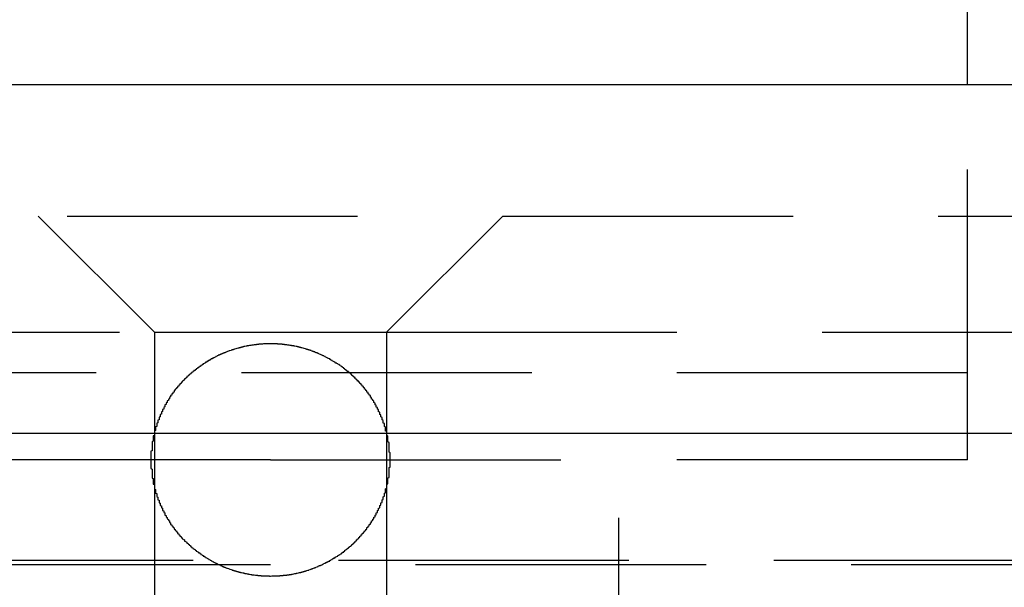
# Model space of a CAD drawing. Extents: x 1371 to 2492, y -432 to 522.
# Drawn here: x 1618 to 1627, y 367 to 371 of the extents above; entities that cross this region are included whole.
import ezdxf

# ---------------------------------------------------------------- set-up
doc = ezdxf.new("R2010")
doc.units = 0
doc.header["$LTSCALE"] = 10
doc.linetypes.add('VERDECKT', pattern=[0.375, 0.25, -0.125])
doc.layers.get('0').update_dxf_attribs({"linetype": 'CONTINUOUS'})
doc.layers.add('STEMPEL', color=3, linetype='CONTINUOUS')

# ---------------------------------------------------------------- blocks, each defined once
blk = doc.blocks.new('A$C750CBA5E')
at = {"extrusion": (0, 1, -2e-16)}
for p, q in [((1014.9395, 128), (1014.9395, 134.7705)), ((1258.9395, 128), (758.9395, 128)), ((758.9395, 125), (1258.9395, 125))]:
    blk.add_line(p, q, dxfattribs=at)
at = {"color": 1, "linetype": 'VERDECKT', "extrusion": (0, 1, -2e-16)}
for p, q in [((1014.9395, 124.7705), (1014.9395, 128)), ((950.9395, 126.8705), (1066.9395, 126.8705)), ((1007.9395, 125.8705), (1006.9395, 126.8705)), ((1009.9395, 125.8705), (1010.9395, 126.8705)), ((963.8895, 125.8705), (1007.9395, 125.8705)), ((1007.9395, 125.8705), (1009.9395, 125.8705)), ((1007.9395, 125.8705), (1007.9395, 120.6506)), ((1009.9395, 125.8705), (1053.9895, 125.8705)), ((1009.9395, 125.8705), (1009.9395, 120.6506)), ((963.6895, 125.5241), (1054.1895, 125.5241)), ((1008.9395, 124.7705), (1005.9395, 124.7705)), ((1008.9395, 124.7705), (1011.9395, 124.7705)), ((1011.9395, 121.7705), (1011.9395, 124.7705)), ((1014.9395, 124.7705), (1011.9395, 124.7705)), ((953.2739, 123.9083), (1064.6051, 123.9083)), ((953.9395, 123.8705), (1063.9395, 123.8705))]:
    blk.add_line(p, q, dxfattribs=at)
at = {"color": 1}
blk.add_polyline3d([(1009.97, 124.77, 0), (1009.97, 124.774, 0), (1009.97, 124.778, 0), (1009.97, 124.782, 0), (1009.97, 124.786, 0), (1009.97, 124.789, 0), (1009.97, 124.793, 0), (1009.97, 124.797, 0), (1009.97, 124.801, 0), (1009.97, 124.805, 0), (1009.97, 124.809, 0), (1009.97, 124.812, 0), (1009.97, 124.816, 0), (1009.97, 124.82, 0), (1009.97, 124.824, 0), (1009.97, 124.828, 0), (1009.97, 124.832, 0), (1009.96, 124.836, 0), (1009.96, 124.839, 0), (1009.96, 124.843, 0), (1009.96, 124.847, 0), (1009.96, 124.851, 0), (1009.96, 124.855, 0), (1009.96, 124.859, 0), (1009.96, 124.863, 0), (1009.96, 124.867, 0), (1009.96, 124.87, 0), (1009.96, 124.874, 0), (1009.96, 124.878, 0), (1009.96, 124.882, 0), (1009.96, 124.886, 0), (1009.96, 124.89, 0), (1009.96, 124.894, 0), (1009.96, 124.898, 0), (1009.96, 124.902, 0), (1009.96, 124.906, 0), (1009.96, 124.909, 0), (1009.96, 124.913, 0), (1009.96, 124.917, 0), (1009.96, 124.921, 0), (1009.95, 124.925, 0), (1009.95, 124.929, 0), (1009.95, 124.933, 0), (1009.95, 124.937, 0), (1009.95, 124.941, 0), (1009.95, 124.945, 0), (1009.95, 124.949, 0), (1009.95, 124.953, 0), (1009.95, 124.956, 0), (1009.95, 124.96, 0), (1009.95, 124.964, 0), (1009.95, 124.968, 0), (1009.95, 124.972, 0), (1009.95, 124.976, 0), (1009.94, 124.98, 0), (1009.94, 124.984, 0), (1009.94, 124.988, 0), (1009.94, 124.992, 0), (1009.94, 124.995, 0), (1009.94, 124.999, 0), (1009.94, 125.003, 0), (1009.94, 125.007, 0), (1009.94, 125.011, 0), (1009.94, 125.015, 0), (1009.93, 125.019, 0), (1009.93, 125.023, 0), (1009.93, 125.027, 0), (1009.93, 125.031, 0), (1009.93, 125.034, 0), (1009.93, 125.038, 0), (1009.93, 125.042, 0), (1009.93, 125.046, 0), (1009.93, 125.05, 0), (1009.93, 125.054, 0), (1009.92, 125.058, 0), (1009.92, 125.061, 0), (1009.92, 125.065, 0), (1009.92, 125.069, 0), (1009.92, 125.073, 0), (1009.92, 125.077, 0), (1009.92, 125.081, 0), (1009.92, 125.084, 0), (1009.91, 125.088, 0), (1009.91, 125.092, 0), (1009.91, 125.096, 0), (1009.91, 125.1, 0), (1009.91, 125.103, 0), (1009.91, 125.107, 0), (1009.91, 125.111, 0), (1009.9, 125.115, 0), (1009.9, 125.119, 0), (1009.9, 125.122, 0), (1009.9, 125.126, 0), (1009.9, 125.13, 0), (1009.9, 125.134, 0), (1009.9, 125.137, 0), (1009.89, 125.141, 0), (1009.89, 125.145, 0), (1009.89, 125.149, 0), (1009.89, 125.152, 0), (1009.89, 125.156, 0), (1009.89, 125.16, 0), (1009.88, 125.163, 0), (1009.88, 125.167, 0), (1009.88, 125.171, 0), (1009.88, 125.174, 0), (1009.88, 125.178, 0), (1009.88, 125.182, 0), (1009.87, 125.185, 0), (1009.87, 125.189, 0), (1009.87, 125.193, 0), (1009.87, 125.196, 0), (1009.87, 125.2, 0), (1009.87, 125.204, 0), (1009.86, 125.207, 0), (1009.86, 125.211, 0), (1009.86, 125.214, 0), (1009.86, 125.218, 0), (1009.86, 125.222, 0), (1009.85, 125.225, 0), (1009.85, 125.229, 0), (1009.85, 125.232, 0), (1009.85, 125.236, 0), (1009.85, 125.239, 0), (1009.85, 125.243, 0), (1009.84, 125.246, 0), (1009.84, 125.25, 0), (1009.84, 125.253, 0), (1009.84, 125.257, 0), (1009.84, 125.26, 0), (1009.83, 125.264, 0), (1009.83, 125.267, 0), (1009.83, 125.271, 0), (1009.83, 125.274, 0), (1009.83, 125.277, 0), (1009.82, 125.281, 0), (1009.82, 125.284, 0), (1009.82, 125.288, 0), (1009.82, 125.291, 0), (1009.81, 125.294, 0), (1009.81, 125.298, 0), (1009.81, 125.301, 0), (1009.81, 125.304, 0), (1009.81, 125.308, 0), (1009.8, 125.311, 0), (1009.8, 125.314, 0), (1009.8, 125.318, 0), (1009.8, 125.321, 0), (1009.8, 125.324, 0), (1009.79, 125.327, 0), (1009.79, 125.331, 0), (1009.79, 125.334, 0), (1009.79, 125.337, 0), (1009.78, 125.34, 0), (1009.78, 125.343, 0), (1009.78, 125.347, 0), (1009.78, 125.35, 0), (1009.77, 125.353, 0), (1009.77, 125.356, 0), (1009.77, 125.359, 0), (1009.77, 125.362, 0), (1009.77, 125.365, 0), (1009.76, 125.369, 0), (1009.76, 125.372, 0), (1009.76, 125.375, 0), (1009.76, 125.378, 0), (1009.75, 125.381, 0), (1009.75, 125.384, 0), (1009.75, 125.387, 0), (1009.75, 125.39, 0), (1009.74, 125.393, 0), (1009.74, 125.396, 0), (1009.74, 125.399, 0), (1009.74, 125.402, 0), (1009.73, 125.405, 0), (1009.73, 125.408, 0), (1009.73, 125.411, 0), (1009.73, 125.413, 0), (1009.72, 125.416, 0), (1009.72, 125.419, 0), (1009.72, 125.422, 0), (1009.72, 125.425, 0), (1009.71, 125.428, 0), (1009.71, 125.431, 0), (1009.71, 125.433, 0), (1009.71, 125.436, 0), (1009.7, 125.439, 0), (1009.7, 125.442, 0), (1009.7, 125.445, 0), (1009.7, 125.448, 0), (1009.69, 125.45, 0), (1009.69, 125.453, 0), (1009.69, 125.456, 0), (1009.68, 125.459, 0), (1009.68, 125.462, 0), (1009.68, 125.464, 0), (1009.68, 125.467, 0), (1009.67, 125.47, 0), (1009.67, 125.473, 0), (1009.67, 125.476, 0), (1009.67, 125.479, 0), (1009.66, 125.481, 0), (1009.66, 125.484, 0), (1009.66, 125.487, 0), (1009.65, 125.49, 0), (1009.65, 125.492, 0), (1009.65, 125.495, 0), (1009.64, 125.498, 0), (1009.64, 125.501, 0), (1009.64, 125.504, 0), (1009.64, 125.506, 0), (1009.63, 125.509, 0), (1009.63, 125.512, 0), (1009.63, 125.514, 0), (1009.62, 125.517, 0), (1009.62, 125.52, 0), (1009.62, 125.523, 0), (1009.61, 125.525, 0), (1009.61, 125.528, 0), (1009.61, 125.531, 0), (1009.6, 125.533, 0), (1009.6, 125.536, 0), (1009.6, 125.538, 0), (1009.59, 125.541, 0), (1009.59, 125.544, 0), (1009.59, 125.546, 0), (1009.58, 125.549, 0), (1009.58, 125.551, 0), (1009.58, 125.554, 0), (1009.58, 125.556, 0), (1009.57, 125.559, 0), (1009.57, 125.561, 0), (1009.57, 125.564, 0), (1009.56, 125.566, 0), (1009.56, 125.569, 0), (1009.56, 125.571, 0), (1009.55, 125.574, 0), (1009.55, 125.576, 0), (1009.55, 125.578, 0), (1009.54, 125.581, 0), (1009.54, 125.583, 0), (1009.54, 125.585, 0), (1009.53, 125.588, 0), (1009.53, 125.59, 0), (1009.53, 125.592, 0), (1009.52, 125.594, 0), (1009.52, 125.597, 0), (1009.52, 125.599, 0), (1009.51, 125.601, 0), (1009.51, 125.603, 0), (1009.5, 125.605, 0), (1009.5, 125.608, 0), (1009.5, 125.61, 0), (1009.49, 125.612, 0), (1009.49, 125.614, 0), (1009.49, 125.616, 0), (1009.48, 125.618, 0), (1009.48, 125.62, 0), (1009.48, 125.622, 0), (1009.47, 125.624, 0), (1009.47, 125.626, 0), (1009.47, 125.628, 0), (1009.46, 125.63, 0), (1009.46, 125.632, 0), (1009.46, 125.634, 0), (1009.45, 125.636, 0), (1009.45, 125.637, 0), (1009.45, 125.639, 0), (1009.45, 125.641, 0), (1009.44, 125.643, 0), (1009.44, 125.645, 0), (1009.43, 125.647, 0), (1009.43, 125.648, 0), (1009.43, 125.65, 0), (1009.42, 125.652, 0), (1009.42, 125.654, 0), (1009.42, 125.656, 0), (1009.41, 125.657, 0), (1009.41, 125.659, 0), (1009.41, 125.661, 0), (1009.4, 125.663, 0), (1009.4, 125.664, 0), (1009.4, 125.666, 0), (1009.39, 125.668, 0), (1009.39, 125.669, 0), (1009.39, 125.671, 0), (1009.38, 125.673, 0), (1009.38, 125.674, 0), (1009.38, 125.676, 0), (1009.37, 125.678, 0), (1009.37, 125.679, 0), (1009.36, 125.681, 0), (1009.36, 125.682, 0), (1009.36, 125.684, 0), (1009.35, 125.686, 0), (1009.35, 125.687, 0), (1009.35, 125.689, 0), (1009.34, 125.69, 0), (1009.34, 125.692, 0), (1009.33, 125.693, 0), (1009.33, 125.695, 0), (1009.33, 125.696, 0), (1009.32, 125.698, 0), (1009.32, 125.699, 0), (1009.32, 125.701, 0), (1009.31, 125.702, 0), (1009.31, 125.704, 0), (1009.3, 125.705, 0), (1009.3, 125.706, 0), (1009.3, 125.708, 0), (1009.29, 125.709, 0), (1009.29, 125.711, 0), (1009.29, 125.712, 0), (1009.28, 125.713, 0), (1009.28, 125.715, 0), (1009.27, 125.716, 0), (1009.27, 125.717, 0), (1009.27, 125.719, 0), (1009.26, 125.72, 0), (1009.26, 125.721, 0), (1009.25, 125.722, 0), (1009.25, 125.723, 0), (1009.25, 125.725, 0), (1009.24, 125.726, 0), (1009.24, 125.727, 0), (1009.24, 125.728, 0), (1009.23, 125.729, 0), (1009.23, 125.731, 0), (1009.22, 125.732, 0), (1009.22, 125.733, 0), (1009.22, 125.734, 0), (1009.21, 125.735, 0), (1009.21, 125.736, 0), (1009.2, 125.737, 0), (1009.2, 125.738, 0), (1009.2, 125.739, 0), (1009.19, 125.74, 0), (1009.19, 125.741, 0), (1009.18, 125.742, 0), (1009.18, 125.743, 0), (1009.18, 125.744, 0), (1009.17, 125.745, 0), (1009.17, 125.746, 0), (1009.16, 125.746, 0), (1009.16, 125.747, 0), (1009.16, 125.748, 0), (1009.15, 125.749, 0), (1009.15, 125.75, 0), (1009.14, 125.751, 0), (1009.14, 125.751, 0), (1009.14, 125.752, 0), (1009.13, 125.753, 0), (1009.13, 125.754, 0), (1009.12, 125.754, 0), (1009.12, 125.755, 0), (1009.12, 125.756, 0), (1009.11, 125.756, 0), (1009.11, 125.757, 0), (1009.1, 125.758, 0), (1009.1, 125.758, 0), (1009.1, 125.759, 0), (1009.09, 125.759, 0), (1009.09, 125.76, 0), (1009.08, 125.761, 0), (1009.08, 125.761, 0), (1009.08, 125.762, 0), (1009.07, 125.762, 0), (1009.07, 125.763, 0), (1009.06, 125.763, 0), (1009.06, 125.764, 0), (1009.06, 125.764, 0), (1009.05, 125.764, 0), (1009.05, 125.765, 0), (1009.04, 125.765, 0), (1009.04, 125.766, 0), (1009.04, 125.766, 0), (1009.03, 125.766, 0), (1009.03, 125.767, 0), (1009.02, 125.767, 0), (1009.02, 125.767, 0), (1009.02, 125.768, 0), (1009.01, 125.768, 0), (1009.01, 125.768, 0), (1009, 125.768, 0), (1009, 125.769, 0), (1009, 125.769, 0), (1008.99, 125.769, 0), (1008.99, 125.769, 0), (1008.98, 125.769, 0), (1008.98, 125.77, 0), (1008.98, 125.77, 0), (1008.97, 125.77, 0), (1008.97, 125.77, 0), (1008.97, 125.77, 0), (1008.96, 125.77, 0), (1008.96, 125.77, 0), (1008.95, 125.77, 0), (1008.95, 125.77, 0), (1008.95, 125.77, 0), (1008.94, 125.77, 0), (1008.94, 125.77, 0), (1008.93, 125.77, 0), (1008.93, 125.77, 0), (1008.93, 125.77, 0), (1008.92, 125.77, 0), (1008.92, 125.77, 0), (1008.92, 125.77, 0), (1008.91, 125.77, 0), (1008.91, 125.77, 0), (1008.9, 125.77, 0), (1008.9, 125.77, 0), (1008.9, 125.77, 0), (1008.89, 125.769, 0), (1008.89, 125.769, 0), (1008.88, 125.769, 0), (1008.88, 125.769, 0), (1008.88, 125.769, 0), (1008.87, 125.768, 0), (1008.87, 125.768, 0), (1008.87, 125.768, 0), (1008.86, 125.767, 0), (1008.86, 125.767, 0), (1008.85, 125.767, 0), (1008.85, 125.767, 0), (1008.85, 125.766, 0), (1008.84, 125.766, 0), (1008.84, 125.765, 0), (1008.83, 125.765, 0), (1008.83, 125.765, 0), (1008.83, 125.764, 0), (1008.82, 125.764, 0), (1008.82, 125.763, 0), (1008.81, 125.763, 0), (1008.81, 125.762, 0), (1008.81, 125.762, 0), (1008.8, 125.761, 0), (1008.8, 125.761, 0), (1008.79, 125.76, 0), (1008.79, 125.76, 0), (1008.79, 125.759, 0), (1008.78, 125.758, 0), (1008.78, 125.758, 0), (1008.77, 125.757, 0), (1008.77, 125.757, 0), (1008.77, 125.756, 0), (1008.76, 125.755, 0), (1008.76, 125.755, 0), (1008.75, 125.754, 0), (1008.75, 125.753, 0), (1008.75, 125.752, 0), (1008.74, 125.752, 0), (1008.74, 125.751, 0), (1008.73, 125.75, 0), (1008.73, 125.749, 0), (1008.73, 125.749, 0), (1008.72, 125.748, 0), (1008.72, 125.747, 0), (1008.71, 125.746, 0), (1008.71, 125.745, 0), (1008.71, 125.744, 0), (1008.7, 125.743, 0), (1008.7, 125.742, 0), (1008.69, 125.741, 0), (1008.69, 125.74, 0), (1008.69, 125.739, 0), (1008.68, 125.738, 0), (1008.68, 125.737, 0), (1008.67, 125.736, 0), (1008.67, 125.735, 0), (1008.67, 125.734, 0), (1008.66, 125.733, 0), (1008.66, 125.732, 0), (1008.65, 125.731, 0), (1008.65, 125.73, 0), (1008.65, 125.729, 0), (1008.64, 125.728, 0), (1008.64, 125.726, 0), (1008.63, 125.725, 0), (1008.63, 125.724, 0), (1008.63, 125.723, 0), (1008.62, 125.722, 0), (1008.62, 125.72, 0), (1008.61, 125.719, 0), (1008.61, 125.718, 0), (1008.61, 125.717, 0), (1008.6, 125.715, 0), (1008.6, 125.714, 0), (1008.6, 125.713, 0), (1008.59, 125.711, 0), (1008.59, 125.71, 0), (1008.58, 125.709, 0), (1008.58, 125.707, 0), (1008.58, 125.706, 0), (1008.57, 125.704, 0), (1008.57, 125.703, 0), (1008.56, 125.702, 0), (1008.56, 125.7, 0), (1008.56, 125.699, 0), (1008.55, 125.697, 0), (1008.55, 125.696, 0), (1008.55, 125.694, 0), (1008.54, 125.693, 0), (1008.54, 125.691, 0), (1008.53, 125.69, 0), (1008.53, 125.688, 0), (1008.53, 125.686, 0), (1008.52, 125.685, 0), (1008.52, 125.683, 0), (1008.52, 125.682, 0), (1008.51, 125.68, 0), (1008.51, 125.678, 0), (1008.51, 125.677, 0), (1008.5, 125.675, 0), (1008.5, 125.674, 0), (1008.49, 125.672, 0), (1008.49, 125.67, 0), (1008.49, 125.669, 0), (1008.48, 125.667, 0), (1008.48, 125.665, 0), (1008.48, 125.663, 0), (1008.47, 125.662, 0), (1008.47, 125.66, 0), (1008.47, 125.658, 0), (1008.46, 125.656, 0), (1008.46, 125.655, 0), (1008.46, 125.653, 0), (1008.45, 125.651, 0), (1008.45, 125.649, 0), (1008.45, 125.648, 0), (1008.44, 125.646, 0), (1008.44, 125.644, 0), (1008.44, 125.642, 0), (1008.43, 125.64, 0), (1008.43, 125.638, 0), (1008.43, 125.637, 0), (1008.42, 125.635, 0), (1008.42, 125.633, 0), (1008.42, 125.631, 0), (1008.41, 125.629, 0), (1008.41, 125.627, 0), (1008.41, 125.625, 0), (1008.4, 125.623, 0), (1008.4, 125.621, 0), (1008.4, 125.619, 0), (1008.39, 125.617, 0), (1008.39, 125.615, 0), (1008.39, 125.613, 0), (1008.38, 125.611, 0), (1008.38, 125.609, 0), (1008.38, 125.607, 0), (1008.37, 125.604, 0), (1008.37, 125.602, 0), (1008.37, 125.6, 0), (1008.36, 125.598, 0), (1008.36, 125.596, 0), (1008.36, 125.593, 0), (1008.35, 125.591, 0), (1008.35, 125.589, 0), (1008.35, 125.586, 0), (1008.34, 125.584, 0), (1008.34, 125.582, 0), (1008.34, 125.579, 0), (1008.33, 125.577, 0), (1008.33, 125.575, 0), (1008.33, 125.572, 0), (1008.32, 125.57, 0), (1008.32, 125.567, 0), (1008.32, 125.565, 0), (1008.31, 125.563, 0), (1008.31, 125.56, 0), (1008.31, 125.558, 0), (1008.3, 125.555, 0), (1008.3, 125.553, 0), (1008.3, 125.55, 0), (1008.29, 125.547, 0), (1008.29, 125.545, 0), (1008.29, 125.542, 0), (1008.28, 125.54, 0), (1008.28, 125.537, 0), (1008.28, 125.534, 0), (1008.27, 125.532, 0), (1008.27, 125.529, 0), (1008.27, 125.527, 0), (1008.26, 125.524, 0), (1008.26, 125.521, 0), (1008.26, 125.518, 0), (1008.25, 125.516, 0), (1008.25, 125.513, 0), (1008.25, 125.51, 0), (1008.25, 125.508, 0), (1008.24, 125.505, 0), (1008.24, 125.502, 0), (1008.24, 125.499, 0), (1008.23, 125.497, 0), (1008.23, 125.494, 0), (1008.23, 125.491, 0), (1008.22, 125.488, 0), (1008.22, 125.486, 0), (1008.22, 125.483, 0), (1008.22, 125.48, 0), (1008.21, 125.477, 0), (1008.21, 125.474, 0), (1008.21, 125.472, 0), (1008.2, 125.469, 0), (1008.2, 125.466, 0), (1008.2, 125.463, 0), (1008.2, 125.46, 0), (1008.19, 125.457, 0), (1008.19, 125.455, 0), (1008.19, 125.452, 0), (1008.18, 125.449, 0), (1008.18, 125.446, 0), (1008.18, 125.443, 0), (1008.18, 125.44, 0), (1008.17, 125.438, 0), (1008.17, 125.435, 0), (1008.17, 125.432, 0), (1008.17, 125.429, 0), (1008.16, 125.426, 0), (1008.16, 125.424, 0), (1008.16, 125.421, 0), (1008.16, 125.418, 0), (1008.15, 125.415, 0), (1008.15, 125.412, 0), (1008.15, 125.409, 0), (1008.15, 125.406, 0), (1008.14, 125.403, 0), (1008.14, 125.4, 0), (1008.14, 125.397, 0), (1008.14, 125.394, 0), (1008.13, 125.391, 0), (1008.13, 125.388, 0), (1008.13, 125.385, 0), (1008.13, 125.382, 0), (1008.12, 125.379, 0), (1008.12, 125.376, 0), (1008.12, 125.373, 0), (1008.12, 125.37, 0), (1008.11, 125.367, 0), (1008.11, 125.364, 0), (1008.11, 125.361, 0), (1008.11, 125.358, 0), (1008.11, 125.355, 0), (1008.1, 125.351, 0), (1008.1, 125.348, 0), (1008.1, 125.345, 0), (1008.1, 125.342, 0), (1008.09, 125.339, 0), (1008.09, 125.335, 0), (1008.09, 125.332, 0), (1008.09, 125.329, 0), (1008.08, 125.326, 0), (1008.08, 125.322, 0), (1008.08, 125.319, 0), (1008.08, 125.316, 0), (1008.08, 125.313, 0), (1008.07, 125.309, 0), (1008.07, 125.306, 0), (1008.07, 125.303, 0), (1008.07, 125.299, 0), (1008.07, 125.296, 0), (1008.06, 125.293, 0), (1008.06, 125.289, 0), (1008.06, 125.286, 0), (1008.06, 125.282, 0), (1008.05, 125.279, 0), (1008.05, 125.276, 0), (1008.05, 125.272, 0), (1008.05, 125.269, 0), (1008.05, 125.265, 0), (1008.04, 125.262, 0), (1008.04, 125.258, 0), (1008.04, 125.255, 0), (1008.04, 125.251, 0), (1008.04, 125.248, 0), (1008.03, 125.244, 0), (1008.03, 125.241, 0), (1008.03, 125.237, 0), (1008.03, 125.234, 0), (1008.03, 125.23, 0), (1008.03, 125.227, 0), (1008.02, 125.223, 0), (1008.02, 125.22, 0), (1008.02, 125.216, 0), (1008.02, 125.213, 0), (1008.02, 125.209, 0), (1008.01, 125.205, 0), (1008.01, 125.202, 0), (1008.01, 125.198, 0), (1008.01, 125.195, 0), (1008.01, 125.191, 0), (1008.01, 125.187, 0), (1008, 125.184, 0), (1008, 125.18, 0), (1008, 125.176, 0), (1008, 125.173, 0), (1008, 125.169, 0), (1008, 125.165, 0), (1007.99, 125.162, 0), (1007.99, 125.158, 0), (1007.99, 125.154, 0), (1007.99, 125.15, 0), (1007.99, 125.147, 0), (1007.99, 125.143, 0), (1007.98, 125.139, 0), (1007.98, 125.136, 0), (1007.98, 125.132, 0), (1007.98, 125.128, 0), (1007.98, 125.124, 0), (1007.98, 125.121, 0), (1007.98, 125.117, 0), (1007.97, 125.113, 0), (1007.97, 125.109, 0), (1007.97, 125.105, 0), (1007.97, 125.102, 0), (1007.97, 125.098, 0), (1007.97, 125.094, 0), (1007.97, 125.09, 0), (1007.96, 125.086, 0), (1007.96, 125.083, 0), (1007.96, 125.079, 0), (1007.96, 125.075, 0), (1007.96, 125.071, 0), (1007.96, 125.067, 0), (1007.96, 125.063, 0), (1007.96, 125.059, 0), (1007.95, 125.056, 0), (1007.95, 125.052, 0), (1007.95, 125.048, 0), (1007.95, 125.044, 0), (1007.95, 125.04, 0), (1007.95, 125.036, 0), (1007.95, 125.032, 0), (1007.95, 125.029, 0), (1007.95, 125.025, 0), (1007.94, 125.021, 0), (1007.94, 125.017, 0), (1007.94, 125.013, 0), (1007.94, 125.009, 0), (1007.94, 125.005, 0), (1007.94, 125.001, 0), (1007.94, 124.997, 0), (1007.94, 124.994, 0), (1007.94, 124.99, 0), (1007.94, 124.986, 0), (1007.94, 124.982, 0), (1007.93, 124.978, 0), (1007.93, 124.974, 0), (1007.93, 124.97, 0), (1007.93, 124.966, 0), (1007.93, 124.962, 0), (1007.93, 124.958, 0), (1007.93, 124.954, 0), (1007.93, 124.951, 0), (1007.93, 124.947, 0), (1007.93, 124.943, 0), (1007.93, 124.939, 0), (1007.93, 124.935, 0), (1007.93, 124.931, 0), (1007.92, 124.927, 0), (1007.92, 124.923, 0), (1007.92, 124.919, 0), (1007.92, 124.915, 0), (1007.92, 124.911, 0), (1007.92, 124.908, 0), (1007.92, 124.904, 0), (1007.92, 124.9, 0), (1007.92, 124.896, 0), (1007.92, 124.892, 0), (1007.92, 124.888, 0), (1007.92, 124.884, 0), (1007.92, 124.88, 0), (1007.92, 124.876, 0), (1007.92, 124.872, 0), (1007.92, 124.869, 0), (1007.92, 124.865, 0), (1007.92, 124.861, 0), (1007.92, 124.857, 0), (1007.92, 124.853, 0), (1007.92, 124.849, 0), (1007.91, 124.845, 0), (1007.91, 124.841, 0), (1007.91, 124.837, 0), (1007.91, 124.834, 0), (1007.91, 124.83, 0), (1007.91, 124.826, 0), (1007.91, 124.822, 0), (1007.91, 124.818, 0), (1007.91, 124.814, 0), (1007.91, 124.811, 0), (1007.91, 124.807, 0), (1007.91, 124.803, 0), (1007.91, 124.799, 0), (1007.91, 124.795, 0), (1007.91, 124.791, 0), (1007.91, 124.788, 0), (1007.91, 124.784, 0), (1007.91, 124.78, 0), (1007.91, 124.776, 0), (1007.91, 124.772, 0), (1007.91, 124.769, 0), (1007.91, 124.765, 0), (1007.91, 124.761, 0), (1007.91, 124.757, 0), (1007.91, 124.753, 0), (1007.91, 124.75, 0), (1007.91, 124.746, 0), (1007.91, 124.742, 0), (1007.91, 124.738, 0), (1007.91, 124.734, 0), (1007.91, 124.73, 0), (1007.91, 124.727, 0), (1007.91, 124.723, 0), (1007.91, 124.719, 0), (1007.91, 124.715, 0), (1007.91, 124.711, 0), (1007.91, 124.707, 0), (1007.91, 124.703, 0), (1007.91, 124.7, 0), (1007.91, 124.696, 0), (1007.92, 124.692, 0), (1007.92, 124.688, 0), (1007.92, 124.684, 0), (1007.92, 124.68, 0), (1007.92, 124.676, 0), (1007.92, 124.672, 0), (1007.92, 124.669, 0), (1007.92, 124.665, 0), (1007.92, 124.661, 0), (1007.92, 124.657, 0), (1007.92, 124.653, 0), (1007.92, 124.649, 0), (1007.92, 124.645, 0), (1007.92, 124.641, 0), (1007.92, 124.637, 0), (1007.92, 124.633, 0), (1007.92, 124.63, 0), (1007.92, 124.626, 0), (1007.92, 124.622, 0), (1007.92, 124.618, 0), (1007.92, 124.614, 0), (1007.93, 124.61, 0), (1007.93, 124.606, 0), (1007.93, 124.602, 0), (1007.93, 124.598, 0), (1007.93, 124.594, 0), (1007.93, 124.59, 0), (1007.93, 124.586, 0), (1007.93, 124.583, 0), (1007.93, 124.579, 0), (1007.93, 124.575, 0), (1007.93, 124.571, 0), (1007.93, 124.567, 0), (1007.93, 124.563, 0), (1007.94, 124.559, 0), (1007.94, 124.555, 0), (1007.94, 124.551, 0), (1007.94, 124.547, 0), (1007.94, 124.544, 0), (1007.94, 124.54, 0), (1007.94, 124.536, 0), (1007.94, 124.532, 0), (1007.94, 124.528, 0), (1007.94, 124.524, 0), (1007.94, 124.52, 0), (1007.95, 124.516, 0), (1007.95, 124.512, 0), (1007.95, 124.509, 0), (1007.95, 124.505, 0), (1007.95, 124.501, 0), (1007.95, 124.497, 0), (1007.95, 124.493, 0), (1007.95, 124.489, 0), (1007.95, 124.485, 0), (1007.96, 124.481, 0), (1007.96, 124.478, 0), (1007.96, 124.474, 0), (1007.96, 124.47, 0), (1007.96, 124.466, 0), (1007.96, 124.462, 0), (1007.96, 124.458, 0), (1007.96, 124.455, 0), (1007.97, 124.451, 0), (1007.97, 124.447, 0), (1007.97, 124.443, 0), (1007.97, 124.439, 0), (1007.97, 124.436, 0), (1007.97, 124.432, 0), (1007.97, 124.428, 0), (1007.98, 124.424, 0), (1007.98, 124.42, 0), (1007.98, 124.417, 0), (1007.98, 124.413, 0), (1007.98, 124.409, 0), (1007.98, 124.405, 0), (1007.98, 124.402, 0), (1007.99, 124.398, 0), (1007.99, 124.394, 0), (1007.99, 124.391, 0), (1007.99, 124.387, 0), (1007.99, 124.383, 0), (1007.99, 124.379, 0), (1008, 124.376, 0), (1008, 124.372, 0), (1008, 124.368, 0), (1008, 124.365, 0), (1008, 124.361, 0), (1008, 124.357, 0), (1008.01, 124.354, 0), (1008.01, 124.35, 0), (1008.01, 124.346, 0), (1008.01, 124.343, 0), (1008.01, 124.339, 0), (1008.01, 124.336, 0), (1008.02, 124.332, 0), (1008.02, 124.328, 0), (1008.02, 124.325, 0), (1008.02, 124.321, 0), (1008.02, 124.318, 0), (1008.03, 124.314, 0), (1008.03, 124.311, 0), (1008.03, 124.307, 0), (1008.03, 124.304, 0), (1008.03, 124.3, 0), (1008.03, 124.296, 0), (1008.04, 124.293, 0), (1008.04, 124.289, 0), (1008.04, 124.286, 0), (1008.04, 124.283, 0), (1008.04, 124.279, 0), (1008.05, 124.276, 0), (1008.05, 124.272, 0), (1008.05, 124.269, 0), (1008.05, 124.265, 0), (1008.05, 124.262, 0), (1008.06, 124.258, 0), (1008.06, 124.255, 0), (1008.06, 124.252, 0), (1008.06, 124.248, 0), (1008.07, 124.245, 0), (1008.07, 124.242, 0), (1008.07, 124.238, 0), (1008.07, 124.235, 0), (1008.07, 124.232, 0), (1008.08, 124.228, 0), (1008.08, 124.225, 0), (1008.08, 124.222, 0), (1008.08, 124.218, 0), (1008.08, 124.215, 0), (1008.09, 124.212, 0), (1008.09, 124.209, 0), (1008.09, 124.206, 0), (1008.09, 124.202, 0), (1008.1, 124.199, 0), (1008.1, 124.196, 0), (1008.1, 124.193, 0), (1008.1, 124.19, 0), (1008.11, 124.186, 0), (1008.11, 124.183, 0), (1008.11, 124.18, 0), (1008.11, 124.177, 0), (1008.11, 124.174, 0), (1008.12, 124.171, 0), (1008.12, 124.168, 0), (1008.12, 124.165, 0), (1008.12, 124.162, 0), (1008.13, 124.159, 0), (1008.13, 124.156, 0), (1008.13, 124.153, 0), (1008.13, 124.15, 0), (1008.14, 124.147, 0), (1008.14, 124.144, 0), (1008.14, 124.141, 0), (1008.14, 124.138, 0), (1008.15, 124.135, 0), (1008.15, 124.132, 0), (1008.15, 124.129, 0), (1008.15, 124.126, 0), (1008.16, 124.123, 0), (1008.16, 124.12, 0), (1008.16, 124.117, 0), (1008.16, 124.115, 0), (1008.17, 124.112, 0), (1008.17, 124.109, 0), (1008.17, 124.106, 0), (1008.17, 124.103, 0), (1008.18, 124.1, 0), (1008.18, 124.098, 0), (1008.18, 124.095, 0), (1008.18, 124.092, 0), (1008.19, 124.089, 0), (1008.19, 124.086, 0), (1008.19, 124.084, 0), (1008.2, 124.081, 0), (1008.2, 124.078, 0), (1008.2, 124.075, 0), (1008.2, 124.072, 0), (1008.21, 124.069, 0), (1008.21, 124.067, 0), (1008.21, 124.064, 0), (1008.22, 124.061, 0), (1008.22, 124.058, 0), (1008.22, 124.055, 0), (1008.22, 124.053, 0), (1008.23, 124.05, 0), (1008.23, 124.047, 0), (1008.23, 124.044, 0), (1008.24, 124.042, 0), (1008.24, 124.039, 0), (1008.24, 124.036, 0), (1008.25, 124.033, 0), (1008.25, 124.031, 0), (1008.25, 124.028, 0), (1008.25, 124.025, 0), (1008.26, 124.022, 0), (1008.26, 124.02, 0), (1008.26, 124.017, 0), (1008.27, 124.014, 0), (1008.27, 124.012, 0), (1008.27, 124.009, 0), (1008.28, 124.006, 0), (1008.28, 124.004, 0), (1008.28, 124.001, 0), (1008.29, 123.999, 0), (1008.29, 123.996, 0), (1008.29, 123.994, 0), (1008.3, 123.991, 0), (1008.3, 123.988, 0), (1008.3, 123.986, 0), (1008.31, 123.983, 0), (1008.31, 123.981, 0), (1008.31, 123.978, 0), (1008.32, 123.976, 0), (1008.32, 123.974, 0), (1008.32, 123.971, 0), (1008.33, 123.969, 0), (1008.33, 123.966, 0), (1008.33, 123.964, 0), (1008.34, 123.962, 0), (1008.34, 123.959, 0), (1008.34, 123.957, 0), (1008.35, 123.954, 0), (1008.35, 123.952, 0), (1008.35, 123.95, 0), (1008.36, 123.948, 0), (1008.36, 123.945, 0), (1008.36, 123.943, 0), (1008.37, 123.941, 0), (1008.37, 123.939, 0), (1008.37, 123.937, 0), (1008.38, 123.934, 0), (1008.38, 123.932, 0), (1008.38, 123.93, 0), (1008.39, 123.928, 0), (1008.39, 123.926, 0), (1008.39, 123.924, 0), (1008.4, 123.922, 0), (1008.4, 123.92, 0), (1008.4, 123.918, 0), (1008.41, 123.916, 0), (1008.41, 123.914, 0), (1008.41, 123.912, 0), (1008.42, 123.91, 0), (1008.42, 123.908, 0), (1008.42, 123.906, 0), (1008.43, 123.904, 0), (1008.43, 123.903, 0), (1008.43, 123.901, 0), (1008.44, 123.899, 0), (1008.44, 123.897, 0), (1008.44, 123.895, 0), (1008.45, 123.893, 0), (1008.45, 123.892, 0), (1008.45, 123.89, 0), (1008.46, 123.888, 0), (1008.46, 123.886, 0), (1008.46, 123.885, 0), (1008.47, 123.883, 0), (1008.47, 123.881, 0), (1008.47, 123.879, 0), (1008.48, 123.878, 0), (1008.48, 123.876, 0), (1008.48, 123.874, 0), (1008.49, 123.872, 0), (1008.49, 123.871, 0), (1008.49, 123.869, 0), (1008.5, 123.867, 0), (1008.5, 123.866, 0), (1008.51, 123.864, 0), (1008.51, 123.863, 0), (1008.51, 123.861, 0), (1008.52, 123.859, 0), (1008.52, 123.858, 0), (1008.52, 123.856, 0), (1008.53, 123.855, 0), (1008.53, 123.853, 0), (1008.53, 123.851, 0), (1008.54, 123.85, 0), (1008.54, 123.848, 0), (1008.55, 123.847, 0), (1008.55, 123.845, 0), (1008.55, 123.844, 0), (1008.56, 123.842, 0), (1008.56, 123.841, 0), (1008.56, 123.839, 0), (1008.57, 123.838, 0), (1008.57, 123.837, 0), (1008.58, 123.835, 0), (1008.58, 123.834, 0), (1008.58, 123.832, 0), (1008.59, 123.831, 0), (1008.59, 123.83, 0), (1008.6, 123.828, 0), (1008.6, 123.827, 0), (1008.6, 123.826, 0), (1008.61, 123.824, 0), (1008.61, 123.823, 0), (1008.61, 123.822, 0), (1008.62, 123.821, 0), (1008.62, 123.819, 0), (1008.63, 123.818, 0), (1008.63, 123.817, 0), (1008.63, 123.816, 0), (1008.64, 123.814, 0), (1008.64, 123.813, 0), (1008.65, 123.812, 0), (1008.65, 123.811, 0), (1008.65, 123.81, 0), (1008.66, 123.809, 0), (1008.66, 123.808, 0), (1008.67, 123.807, 0), (1008.67, 123.806, 0), (1008.67, 123.805, 0), (1008.68, 123.804, 0), (1008.68, 123.802, 0), (1008.69, 123.802, 0), (1008.69, 123.801, 0), (1008.69, 123.8, 0), (1008.7, 123.799, 0), (1008.7, 123.798, 0), (1008.71, 123.797, 0), (1008.71, 123.796, 0), (1008.71, 123.795, 0), (1008.72, 123.794, 0), (1008.72, 123.793, 0), (1008.73, 123.792, 0), (1008.73, 123.792, 0), (1008.73, 123.791, 0), (1008.74, 123.79, 0), (1008.74, 123.789, 0), (1008.75, 123.789, 0), (1008.75, 123.788, 0), (1008.75, 123.787, 0), (1008.76, 123.786, 0), (1008.76, 123.786, 0), (1008.77, 123.785, 0), (1008.77, 123.784, 0), (1008.77, 123.784, 0), (1008.78, 123.783, 0), (1008.78, 123.782, 0), (1008.79, 123.782, 0), (1008.79, 123.781, 0), (1008.79, 123.781, 0), (1008.8, 123.78, 0), (1008.8, 123.78, 0), (1008.81, 123.779, 0), (1008.81, 123.779, 0), (1008.81, 123.778, 0), (1008.82, 123.778, 0), (1008.82, 123.777, 0), (1008.83, 123.777, 0), (1008.83, 123.776, 0), (1008.83, 123.776, 0), (1008.84, 123.776, 0), (1008.84, 123.775, 0), (1008.85, 123.775, 0), (1008.85, 123.774, 0), (1008.85, 123.774, 0), (1008.86, 123.774, 0), (1008.86, 123.773, 0), (1008.87, 123.773, 0), (1008.87, 123.773, 0), (1008.87, 123.773, 0), (1008.88, 123.772, 0), (1008.88, 123.772, 0), (1008.88, 123.772, 0), (1008.89, 123.772, 0), (1008.89, 123.772, 0), (1008.9, 123.771, 0), (1008.9, 123.771, 0), (1008.9, 123.771, 0), (1008.91, 123.771, 0), (1008.91, 123.771, 0), (1008.92, 123.771, 0), (1008.92, 123.771, 0), (1008.92, 123.771, 0), (1008.93, 123.771, 0), (1008.93, 123.771, 0), (1008.93, 123.77, 0), (1008.94, 123.77, 0), (1008.94, 123.77, 0), (1008.95, 123.771, 0), (1008.95, 123.771, 0), (1008.95, 123.771, 0), (1008.96, 123.771, 0), (1008.96, 123.771, 0), (1008.97, 123.771, 0), (1008.97, 123.771, 0), (1008.97, 123.771, 0), (1008.98, 123.771, 0), (1008.98, 123.771, 0), (1008.98, 123.771, 0), (1008.99, 123.772, 0), (1008.99, 123.772, 0), (1009, 123.772, 0), (1009, 123.772, 0), (1009, 123.773, 0), (1009.01, 123.773, 0), (1009.01, 123.773, 0), (1009.02, 123.773, 0), (1009.02, 123.774, 0), (1009.02, 123.774, 0), (1009.03, 123.774, 0), (1009.03, 123.775, 0), (1009.04, 123.775, 0), (1009.04, 123.775, 0), (1009.04, 123.776, 0), (1009.05, 123.776, 0), (1009.05, 123.777, 0), (1009.06, 123.777, 0), (1009.06, 123.777, 0), (1009.06, 123.778, 0), (1009.07, 123.778, 0), (1009.07, 123.779, 0), (1009.08, 123.779, 0), (1009.08, 123.78, 0), (1009.08, 123.78, 0), (1009.09, 123.781, 0), (1009.09, 123.782, 0), (1009.1, 123.782, 0), (1009.1, 123.783, 0), (1009.1, 123.783, 0), (1009.11, 123.784, 0), (1009.11, 123.785, 0), (1009.12, 123.785, 0), (1009.12, 123.786, 0), (1009.12, 123.787, 0), (1009.13, 123.787, 0), (1009.13, 123.788, 0), (1009.14, 123.789, 0), (1009.14, 123.79, 0), (1009.14, 123.79, 0), (1009.15, 123.791, 0), (1009.15, 123.792, 0), (1009.16, 123.793, 0), (1009.16, 123.794, 0), (1009.16, 123.795, 0), (1009.17, 123.795, 0), (1009.17, 123.796, 0), (1009.18, 123.797, 0), (1009.18, 123.798, 0), (1009.18, 123.799, 0), (1009.19, 123.8, 0), (1009.19, 123.801, 0), (1009.2, 123.802, 0), (1009.2, 123.803, 0), (1009.2, 123.804, 0), (1009.21, 123.805, 0), (1009.21, 123.806, 0), (1009.22, 123.807, 0), (1009.22, 123.808, 0), (1009.22, 123.809, 0), (1009.23, 123.81, 0), (1009.23, 123.812, 0), (1009.24, 123.813, 0), (1009.24, 123.814, 0), (1009.24, 123.815, 0), (1009.25, 123.816, 0), (1009.25, 123.817, 0), (1009.25, 123.819, 0), (1009.26, 123.82, 0), (1009.26, 123.821, 0), (1009.27, 123.822, 0), (1009.27, 123.824, 0), (1009.27, 123.825, 0), (1009.28, 123.826, 0), (1009.28, 123.828, 0), (1009.29, 123.829, 0), (1009.29, 123.83, 0), (1009.29, 123.832, 0), (1009.3, 123.833, 0), (1009.3, 123.834, 0), (1009.3, 123.836, 0), (1009.31, 123.837, 0), (1009.31, 123.839, 0), (1009.32, 123.84, 0), (1009.32, 123.842, 0), (1009.32, 123.843, 0), (1009.33, 123.845, 0), (1009.33, 123.846, 0), (1009.33, 123.848, 0), (1009.34, 123.849, 0), (1009.34, 123.851, 0), (1009.35, 123.852, 0), (1009.35, 123.854, 0), (1009.35, 123.855, 0), (1009.36, 123.857, 0), (1009.36, 123.858, 0), (1009.36, 123.86, 0), (1009.37, 123.862, 0), (1009.37, 123.863, 0), (1009.38, 123.865, 0), (1009.38, 123.867, 0), (1009.38, 123.868, 0), (1009.39, 123.87, 0), (1009.39, 123.872, 0), (1009.39, 123.873, 0), (1009.4, 123.875, 0), (1009.4, 123.877, 0), (1009.4, 123.878, 0), (1009.41, 123.88, 0), (1009.41, 123.882, 0), (1009.41, 123.884, 0), (1009.42, 123.885, 0), (1009.42, 123.887, 0), (1009.42, 123.889, 0), (1009.43, 123.891, 0), (1009.43, 123.893, 0), (1009.43, 123.894, 0), (1009.44, 123.896, 0), (1009.44, 123.898, 0), (1009.45, 123.9, 0), (1009.45, 123.902, 0), (1009.45, 123.904, 0), (1009.45, 123.905, 0), (1009.46, 123.907, 0), (1009.46, 123.909, 0), (1009.46, 123.911, 0), (1009.47, 123.913, 0), (1009.47, 123.915, 0), (1009.47, 123.917, 0), (1009.48, 123.919, 0), (1009.48, 123.921, 0), (1009.48, 123.923, 0), (1009.49, 123.925, 0), (1009.49, 123.927, 0), (1009.49, 123.929, 0), (1009.5, 123.931, 0), (1009.5, 123.933, 0), (1009.5, 123.936, 0), (1009.51, 123.938, 0), (1009.51, 123.94, 0), (1009.52, 123.942, 0), (1009.52, 123.944, 0), (1009.52, 123.947, 0), (1009.53, 123.949, 0), (1009.53, 123.951, 0), (1009.53, 123.953, 0), (1009.54, 123.956, 0), (1009.54, 123.958, 0), (1009.54, 123.96, 0), (1009.55, 123.963, 0), (1009.55, 123.965, 0), (1009.55, 123.967, 0), (1009.56, 123.97, 0), (1009.56, 123.972, 0), (1009.56, 123.975, 0), (1009.57, 123.977, 0), (1009.57, 123.98, 0), (1009.57, 123.982, 0), (1009.58, 123.985, 0), (1009.58, 123.987, 0), (1009.58, 123.99, 0), (1009.58, 123.992, 0), (1009.59, 123.995, 0), (1009.59, 123.997, 0), (1009.59, 124, 0), (1009.6, 124.003, 0), (1009.6, 124.005, 0), (1009.6, 124.008, 0), (1009.61, 124.01, 0), (1009.61, 124.013, 0), (1009.61, 124.016, 0), (1009.62, 124.018, 0), (1009.62, 124.021, 0), (1009.62, 124.024, 0), (1009.63, 124.027, 0), (1009.63, 124.029, 0), (1009.63, 124.032, 0), (1009.64, 124.035, 0), (1009.64, 124.037, 0), (1009.64, 124.04, 0), (1009.64, 124.043, 0), (1009.65, 124.046, 0), (1009.65, 124.048, 0), (1009.65, 124.051, 0), (1009.66, 124.054, 0), (1009.66, 124.057, 0), (1009.66, 124.06, 0), (1009.67, 124.062, 0), (1009.67, 124.065, 0), (1009.67, 124.068, 0), (1009.67, 124.071, 0), (1009.68, 124.074, 0), (1009.68, 124.076, 0), (1009.68, 124.079, 0), (1009.68, 124.082, 0), (1009.69, 124.085, 0), (1009.69, 124.088, 0), (1009.69, 124.091, 0), (1009.7, 124.093, 0), (1009.7, 124.096, 0), (1009.7, 124.099, 0), (1009.7, 124.102, 0), (1009.71, 124.105, 0), (1009.71, 124.108, 0), (1009.71, 124.11, 0), (1009.71, 124.113, 0), (1009.72, 124.116, 0), (1009.72, 124.119, 0), (1009.72, 124.122, 0), (1009.72, 124.125, 0), (1009.73, 124.127, 0), (1009.73, 124.13, 0), (1009.73, 124.133, 0), (1009.73, 124.136, 0), (1009.74, 124.139, 0), (1009.74, 124.142, 0), (1009.74, 124.145, 0), (1009.74, 124.148, 0), (1009.75, 124.151, 0), (1009.75, 124.154, 0), (1009.75, 124.157, 0), (1009.75, 124.16, 0), (1009.76, 124.163, 0), (1009.76, 124.166, 0), (1009.76, 124.169, 0), (1009.76, 124.172, 0), (1009.77, 124.175, 0), (1009.77, 124.179, 0), (1009.77, 124.182, 0), (1009.77, 124.185, 0), (1009.77, 124.188, 0), (1009.78, 124.191, 0), (1009.78, 124.194, 0), (1009.78, 124.198, 0), (1009.78, 124.201, 0), (1009.79, 124.204, 0), (1009.79, 124.207, 0), (1009.79, 124.21, 0), (1009.79, 124.214, 0), (1009.8, 124.217, 0), (1009.8, 124.22, 0), (1009.8, 124.223, 0), (1009.8, 124.227, 0), (1009.8, 124.23, 0), (1009.81, 124.233, 0), (1009.81, 124.237, 0), (1009.81, 124.24, 0), (1009.81, 124.243, 0), (1009.81, 124.247, 0), (1009.82, 124.25, 0), (1009.82, 124.253, 0), (1009.82, 124.257, 0), (1009.82, 124.26, 0), (1009.83, 124.264, 0), (1009.83, 124.267, 0), (1009.83, 124.27, 0), (1009.83, 124.274, 0), (1009.83, 124.277, 0), (1009.84, 124.281, 0), (1009.84, 124.284, 0), (1009.84, 124.288, 0), (1009.84, 124.291, 0), (1009.84, 124.295, 0), (1009.85, 124.298, 0), (1009.85, 124.302, 0), (1009.85, 124.305, 0), (1009.85, 124.309, 0), (1009.85, 124.312, 0), (1009.85, 124.316, 0), (1009.86, 124.319, 0), (1009.86, 124.323, 0), (1009.86, 124.327, 0), (1009.86, 124.33, 0), (1009.86, 124.334, 0), (1009.87, 124.337, 0), (1009.87, 124.341, 0), (1009.87, 124.345, 0), (1009.87, 124.348, 0), (1009.87, 124.352, 0), (1009.87, 124.356, 0), (1009.88, 124.359, 0), (1009.88, 124.363, 0), (1009.88, 124.366, 0), (1009.88, 124.37, 0), (1009.88, 124.374, 0), (1009.88, 124.378, 0), (1009.89, 124.381, 0), (1009.89, 124.385, 0), (1009.89, 124.389, 0), (1009.89, 124.392, 0), (1009.89, 124.396, 0), (1009.89, 124.4, 0), (1009.9, 124.404, 0), (1009.9, 124.407, 0), (1009.9, 124.411, 0), (1009.9, 124.415, 0), (1009.9, 124.419, 0), (1009.9, 124.422, 0), (1009.9, 124.426, 0), (1009.91, 124.43, 0), (1009.91, 124.434, 0), (1009.91, 124.437, 0), (1009.91, 124.441, 0), (1009.91, 124.445, 0), (1009.91, 124.449, 0), (1009.91, 124.453, 0), (1009.92, 124.457, 0), (1009.92, 124.46, 0), (1009.92, 124.464, 0), (1009.92, 124.468, 0), (1009.92, 124.472, 0), (1009.92, 124.476, 0), (1009.92, 124.48, 0), (1009.92, 124.483, 0), (1009.93, 124.487, 0), (1009.93, 124.491, 0), (1009.93, 124.495, 0), (1009.93, 124.499, 0), (1009.93, 124.503, 0), (1009.93, 124.507, 0), (1009.93, 124.51, 0), (1009.93, 124.514, 0), (1009.93, 124.518, 0), (1009.93, 124.522, 0), (1009.94, 124.526, 0), (1009.94, 124.53, 0), (1009.94, 124.534, 0), (1009.94, 124.538, 0), (1009.94, 124.542, 0), (1009.94, 124.545, 0), (1009.94, 124.549, 0), (1009.94, 124.553, 0), (1009.94, 124.557, 0), (1009.94, 124.561, 0), (1009.95, 124.565, 0), (1009.95, 124.569, 0), (1009.95, 124.573, 0), (1009.95, 124.577, 0), (1009.95, 124.581, 0), (1009.95, 124.585, 0), (1009.95, 124.588, 0), (1009.95, 124.592, 0), (1009.95, 124.596, 0), (1009.95, 124.6, 0), (1009.95, 124.604, 0), (1009.95, 124.608, 0), (1009.95, 124.612, 0), (1009.95, 124.616, 0), (1009.96, 124.62, 0), (1009.96, 124.624, 0), (1009.96, 124.628, 0), (1009.96, 124.631, 0), (1009.96, 124.635, 0), (1009.96, 124.639, 0), (1009.96, 124.643, 0), (1009.96, 124.647, 0), (1009.96, 124.651, 0), (1009.96, 124.655, 0), (1009.96, 124.659, 0), (1009.96, 124.663, 0), (1009.96, 124.667, 0), (1009.96, 124.67, 0), (1009.96, 124.674, 0), (1009.96, 124.678, 0), (1009.96, 124.682, 0), (1009.96, 124.686, 0), (1009.96, 124.69, 0), (1009.96, 124.694, 0), (1009.96, 124.698, 0), (1009.96, 124.702, 0), (1009.96, 124.705, 0), (1009.97, 124.709, 0), (1009.97, 124.713, 0), (1009.97, 124.717, 0), (1009.97, 124.721, 0), (1009.97, 124.725, 0), (1009.97, 124.729, 0), (1009.97, 124.732, 0), (1009.97, 124.736, 0), (1009.97, 124.74, 0), (1009.97, 124.744, 0), (1009.97, 124.748, 0), (1009.97, 124.751, 0), (1009.97, 124.755, 0), (1009.97, 124.759, 0), (1009.97, 124.763, 0), (1009.97, 124.767, 0), (1009.97, 124.77, 0)], dxfattribs=at)

msp = doc.modelspace()

# ---------------------------------------------------------------- block references
at = {"layer": 'STEMPEL'}
msp.add_blockref('A$C750CBA5E', (611.6937, 242.9078, -118.4287), dxfattribs=at)

doc.saveas('drawing.dxf')
